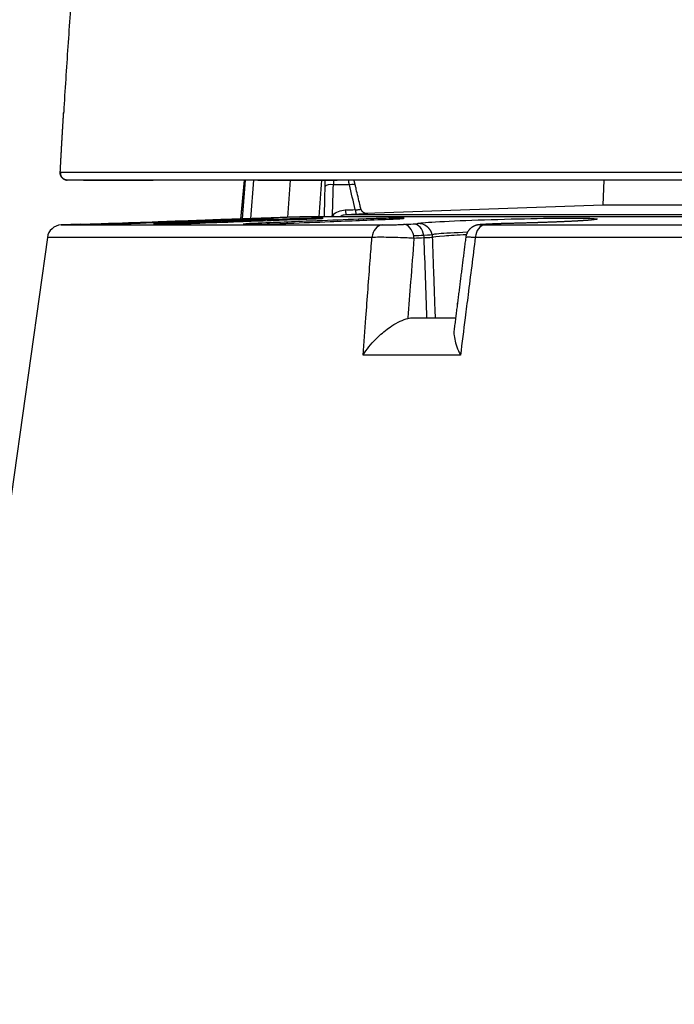
# Model space of a CAD drawing. Units: millimetres. Extents: x 7 to 829, y 16 to 558.
# Drawn here: x 56 to 79, y 214 to 248 of the extents above; entities that cross this region are included whole.
import ezdxf

# ---------------------------------------------------------------- set-up
doc = ezdxf.new("R2010")
doc.units = ezdxf.units.MM
doc.layers.add('1', color=7, linetype='CONTINUOUS')

msp = doc.modelspace()

# ---------------------------------------------------------------- linework, layer by layer
at = {"layer": '1', "color": 80, "linetype": 'Continuous'}
for p, q in [((63.951, 242.3035), (63.8237, 240.9604)), ((76.3615, 242.3036), (76.3312, 241.4358)), ((76.3312, 241.4358), (68.1315, 241.1494)), ((82.6148, 241.4358), (76.3312, 241.4358)), ((63.8104, 240.96), (63.8103, 240.96)), ((66.2355, 241.0311), (65.9438, 241.0311)), ((66.5068, 241.038), (66.5059, 241.038)), ((66.5616, 241.0397), (66.5607, 241.0397)), ((98.4789, 241.0399), (66.5693, 241.0399)), ((58.2826, 240.7778), (57.6281, 240.7549)), ((57.6281, 240.7549), (57.6281, 240.7549)), ((70.2655, 240.6929), (70.2619, 240.6957)), ((57.1504, 240.3248), (51.1393, 197.5537)), ((71.2969, 238.0536), (71.2969, 237.95)), ((71.2969, 238.0536), (71.3099, 238.0536)), ((69.7804, 237.5536), (71.2467, 237.5536))]:
    msp.add_line(p, q, dxfattribs=at)
at = {"layer": '1', "color": 51, "linetype": 'Continuous'}
for p, q in [((63.952, 242.3036), (63.8247, 240.9605)), ((63.8891, 240.9627), (63.9957, 242.3036)), ((64.2655, 242.3035), (64.1597, 240.9722)), ((67.5789, 242.1456), (67.0264, 242.1456)), ((62.8678, 240.9348), (62.8612, 240.9347)), ((63.7268, 240.9407), (63.7265, 240.9536)), ((65.2653, 240.927), (65.2642, 240.9536)), ((65.9438, 241.0311), (65.9352, 241.031)), ((66.2269, 241.031), (65.9352, 241.031)), ((66.2355, 241.0311), (66.2269, 241.031)), ((66.5693, 241.0399), (66.5607, 241.0397)), ((98.4919, 241.0397), (66.5607, 241.0397)), ((135.7403, 241.1072), (67.4786, 241.1072)), ((67.9004, 240.9114), (67.8978, 240.9536)), ((68.2001, 241.1363), (68.2134, 241.1363)), ((68.2047, 241.1362), (68.2134, 241.1363)), ((57.6281, 240.7549), (68.7134, 240.7549)), ((57.6281, 240.7549), (57.6281, 240.7549)), ((72.2444, 240.7549), (130.418, 240.7549)), ((72.9494, 240.8034), (72.949, 240.8032)), ((68.3569, 240.3248), (57.1504, 240.3248)), ((130.7359, 240.3248), (71.9265, 240.3248)), ((71.4133, 236.2624), (68.0499, 236.2624))]:
    msp.add_line(p, q, dxfattribs=at)
at = {"layer": '1', "color": 80, "linetype": 'Continuous'}
msp.add_arc((66.5693, 240.7899), 0.25, 90, 91.76244, dxfattribs=at)
at = {"layer": '1', "color": 51, "linetype": 'Continuous'}
for centre, major_axis, ratio, start_param, end_param in [((66.9896, 242.0601), (-0.2499, 0.0074), 0.349485, 4.5750815, 6.1159415), ((67.5422, 242.0601), (0.2436, 0.0563), 0.307685, 6.2831814, 7.6319125), ((67.4701, 241.357), (0.0089, -0.2498), 0.168872, 5.0556939, 6.2768424), ((67.8163, 241.3693), (0.0089, -0.2498), 0.168872, 5.0556939, 6.2768387), ((63.0075, 240.6848), (0.0021, 0.25), 0.996194, 6.2828607, 6.3262578), ((63.5507, 240.7102), (0.0088, -0.2498), 0.087102, 2.8794812, 3.1399626), ((67.0344, 241.185), (0.166, -0.187), 0.341291, 4.8712397, 5.255635), ((68.7264, 240.2552), (0, -0.5), 0.74635, 3.1764992, 4.5727626), ((69.4547, 240.2738), (0.0247, -0.4994), 0.707537, 1.7386603, 3.1082965), ((69.806, 240.2911), (0.0247, -0.4994), 0.707537, 1.738678, 3.1083165), ((69.9518, 240.3035), (0.3104, 0.392), 0.999334, 0.0007237, 0.6960991), ((72.256, 240.2552), (0, 0.5), 0.665554, 0.0349066, 1.43117), ((72.2411, 240.2738), (-0.0246, 0.4994), 0.705816, 6.2467871, 6.2829103), ((72.5933, 240.2911), (-0.0246, 0.4994), 0.705816, 6.2467689, 6.2831924), ((69.4547, 240.2738), (0.0247, -0.4994), 0.707537, 1.5707921, 1.7386603), ((69.806, 240.2911), (0.0247, -0.4994), 0.707537, 1.570793, 1.738678)]:
    msp.add_ellipse(centre, major_axis=major_axis, ratio=ratio, start_param=start_param, end_param=end_param, dxfattribs=at)
at = {"layer": '1', "color": 51, "linetype": 'Continuous', "extrusion": (0, 0, -1)}
for centre, major_axis, ratio, start_param, end_param in [((102.7556, 217.7877), (-6.568, 101.3601), 0.347667, 4.9669207, 4.9775367), ((97.9804, 301.6632), (-7.7562, 122.804), 0.313362, 4.2182795, 4.2263184)]:
    msp.add_ellipse(centre, major_axis=major_axis, ratio=ratio, start_param=start_param, end_param=end_param, dxfattribs=at)
at = {"layer": '1', "color": 80, "linetype": 'Continuous'}
msp.add_ellipse((57.6455, 240.2552), major_axis=(0, -0.5), ratio=1, start_param=3.1764957, end_param=4.5727621, dxfattribs=at)
for points, degree, knots in [([(58.069, 249.8036), (58.0542, 249.6162), (58.0086, 249.0298), (57.9382, 248.0669), (57.8576, 246.9149), (57.7835, 245.7852), (57.7345, 245.0123), (57.7114, 244.6159), (57.7102, 244.5963)], 3, [0, 0, 0, 0, 0.1080311, 0.3380192, 0.5548881, 0.7717823, 0.9887049, 1, 1, 1, 1]), ([(57.5987, 242.5669), (57.5982, 242.5572), (57.5982, 242.5386), (57.6014, 242.5118), (57.6069, 242.4874), (57.6147, 242.4634), (57.6248, 242.4407), (57.6368, 242.4199), (57.6486, 242.4029), (57.6605, 242.3884), (57.6728, 242.3754), (57.6863, 242.363), (57.7011, 242.3514), (57.7169, 242.3407), (57.7316, 242.3324), (57.744, 242.3264), (57.7529, 242.3225), (57.7594, 242.3199), (57.7637, 242.3184), (57.7664, 242.3174), (57.7683, 242.3168), (57.77, 242.3162), (57.7725, 242.3154), (57.7754, 242.3144), (57.7786, 242.3134), (57.7818, 242.3125), (57.7855, 242.3115), (57.7893, 242.3105), (57.7934, 242.3095), (57.7975, 242.3085), (57.8014, 242.3077), (57.8053, 242.307), (57.8092, 242.3063), (57.8131, 242.3057), (57.8169, 242.3052), (57.8207, 242.3048), (57.8245, 242.3044), (57.8283, 242.3041), (57.8308, 242.304), (57.8321, 242.3039)], 3, [0, 0, 0, 0, 0.0325828, 0.0629187, 0.0910087, 0.1168545, 0.1478197, 0.1747995, 0.1977918, 0.2177337, 0.2378763, 0.258495, 0.279589, 0.3011581, 0.3228689, 0.3366629, 0.3475347, 0.3554842, 0.3605114, 0.3629606, 0.365115, 0.3675459, 0.3703843, 0.3775755, 0.3870627, 0.3989947, 0.4134448, 0.4366954, 0.4645495, 0.4970387, 0.5341832, 0.5759963, 0.6224878, 0.6736647, 0.7295328, 0.7900967, 0.8553602, 0.925327, 1, 1, 1, 1]), ([(60.7898, 242.3036), (60.7677, 242.3036), (60.7457, 242.3036), (60.7237, 242.3036), (59.8102, 242.3036), (59.0713, 242.3036), (58.523, 242.3036), (58.0862, 242.3036), (57.9033, 242.3036), (57.8813, 242.3036), (57.8619, 242.3036), (57.8513, 242.3036), (57.8497, 242.3036), (57.8471, 242.3036), (57.8456, 242.3036), (57.845, 242.3036), (57.8448, 242.3036), (57.8447, 242.3036)], 5, [0, 0, 0, 0, 0, 0, 0.0191418, 0.0191418, 0.0191418, 0.8008069, 0.8008069, 0.8008069, 0.9418067, 0.9418067, 0.9418067, 0.9712916, 0.9712916, 0.9712916, 1, 1, 1, 1, 1, 1]), ([(58.3964, 242.3036), (58.4013, 242.3036), (58.4162, 242.3036), (58.4417, 242.3036), (58.4726, 242.3036), (58.5036, 242.3036), (58.534, 242.3036), (58.5636, 242.3036), (58.5925, 242.3036), (58.6212, 242.3036), (58.6497, 242.3037), (58.6779, 242.3037), (58.7057, 242.3037), (58.7332, 242.3037), (58.7602, 242.3037), (58.7868, 242.3037), (58.8128, 242.3037), (58.8384, 242.3037), (58.8637, 242.3037), (58.8892, 242.3037), (58.934, 242.3037), (58.9992, 242.3037), (59.0865, 242.3037), (59.1759, 242.3037), (59.2673, 242.3037), (59.3576, 242.3037), (59.4469, 242.3037), (59.5356, 242.3037), (59.6275, 242.3037), (59.7032, 242.3037), (59.761, 242.3037), (59.7998, 242.3037), (59.8392, 242.3037), (59.8791, 242.3037), (59.9195, 242.3037), (59.9604, 242.3037), (60.002, 242.3037), (60.0433, 242.3037), (60.0847, 242.3037), (60.1264, 242.3037), (60.1699, 242.3037), (60.2152, 242.3037), (60.2622, 242.3037), (60.3107, 242.3037), (60.3609, 242.3036), (60.4129, 242.3036), (60.4674, 242.3036), (60.5242, 242.3036), (60.5836, 242.3036), (60.6452, 242.3036), (60.709, 242.3036), (60.7625, 242.3036), (60.795, 242.3036), (60.8053, 242.3036)], 3, [0, 0, 0, 0, 0.0103174, 0.0313275, 0.0518059, 0.071753, 0.0911696, 0.108991, 0.1263416, 0.1432217, 0.1596316, 0.1755717, 0.1910424, 0.206044, 0.2205767, 0.2346409, 0.2482369, 0.261162, 0.2739633, 0.2867232, 0.2994418, 0.3404512, 0.3810268, 0.4211699, 0.4608818, 0.5001636, 0.5351144, 0.5704052, 0.6060361, 0.6420069, 0.6562312, 0.6705079, 0.6848371, 0.6992185, 0.7136523, 0.7281385, 0.7426769, 0.7574388, 0.7711535, 0.7853382, 0.7999928, 0.8151168, 0.8307101, 0.8464814, 0.8627049, 0.8793801, 0.896507, 0.9144485, 0.9328596, 0.95174, 0.9710893, 0.9909072, 1, 1, 1, 1]), ([(95.9757, 242.3036), (92.9678, 242.3036), (89.9903, 242.3036), (87.0723, 242.3036), (81.7056, 242.3036), (76.7615, 242.3036), (74.5378, 242.3036), (70.8892, 242.3036), (67.702, 242.3036), (66.4309, 242.3036), (64.867, 242.3036), (63.4854, 242.3036), (63.1526, 242.3036), (62.4369, 242.3036), (61.7806, 242.3036), (61.4372, 242.3036), (61.1125, 242.3036), (60.8066, 242.3036)], 5, [0, 0, 0, 0, 0, 0, 0.326348, 0.326348, 0.326348, 0.6193842, 0.6193842, 0.6193842, 0.8381263, 0.8381263, 0.8381263, 0.9107928, 0.9107928, 0.9107928, 1, 1, 1, 1, 1, 1]), ([(64.4196, 242.3036), (64.4453, 242.3036), (64.5047, 242.3036), (64.5976, 242.3036), (64.6975, 242.3036), (64.7952, 242.3036), (64.8908, 242.3036), (64.9842, 242.3036), (65.0759, 242.3036), (65.1666, 242.3036), (65.256, 242.3037), (65.3443, 242.3037), (65.4307, 242.3037), (65.5151, 242.3037), (65.5976, 242.3037), (65.6781, 242.3037), (65.7573, 242.3037), (65.8369, 242.3037), (65.9184, 242.3037), (66.0027, 242.3037), (66.0899, 242.3037), (66.1795, 242.3037), (66.2715, 242.3037), (66.3658, 242.3036), (66.463, 242.3036), (66.5639, 242.3036), (66.6686, 242.3036), (66.777, 242.3036), (66.8887, 242.3036), (67.0036, 242.3036), (67.0948, 242.3036), (67.1479, 242.3036), (67.1615, 242.3036)], 3, [0, 0, 0, 0, 0.0307798, 0.0708201, 0.1099721, 0.1482362, 0.1849533, 0.2208148, 0.2558212, 0.2899728, 0.3239408, 0.3570196, 0.3892097, 0.4205113, 0.4509251, 0.4804512, 0.50909, 0.537643, 0.5670764, 0.5973899, 0.628583, 0.6606555, 0.6930108, 0.7262135, 0.7602631, 0.7951594, 0.83164, 0.8690012, 0.9072425, 0.9463635, 0.9863637, 1, 1, 1, 1]), ([(67.7857, 242.1164), (67.7856, 242.1169), (67.7832, 242.1276), (67.7783, 242.1481), (67.7711, 242.1778), (67.7638, 242.2071), (67.7564, 242.2357), (67.749, 242.2638), (67.7428, 242.2863), (67.7391, 242.2995), (67.7379, 242.3037)], 3, [0, 0, 0, 0, 0.0079241, 0.161324, 0.3151091, 0.4689303, 0.6225623, 0.7750439, 0.9287081, 1, 1, 1, 1]), ([(67.969, 241.3289), (67.9589, 241.3719), (67.9071, 241.593), (67.8461, 241.8555), (67.7953, 242.0751), (67.7857, 242.1164)], 3, [0, 0, 0, 0, 0.1637809, 0.8426756, 1, 1, 1, 1]), ([(68.2054, 241.1362), (68.2054, 241.1362), (68.2054, 241.1362), (68.2051, 241.1362), (68.2038, 241.1362), (68.2019, 241.1362), (68.1994, 241.1363), (68.1963, 241.1365), (68.1924, 241.1368), (68.1876, 241.1372), (68.1817, 241.1378), (68.1746, 241.1388), (68.1658, 241.1402), (68.1552, 241.1425), (68.1429, 241.1456), (68.1295, 241.1499), (68.1156, 241.1552), (68.1016, 241.1616), (68.0878, 241.169), (68.0742, 241.1774), (68.061, 241.1867), (68.0484, 241.1969), (68.0364, 241.208), (68.0252, 241.2199), (68.0147, 241.2326), (68.005, 241.2459), (67.9962, 241.2599), (67.9884, 241.2744), (67.9815, 241.2895), (67.9755, 241.3055), (67.9713, 241.3187), (67.9695, 241.3268), (67.9691, 241.329)], 3, [0, 0, 0, 0, 0.0103396, 0.0420196, 0.0680967, 0.0899062, 0.108734, 0.1257748, 0.1421914, 0.1589969, 0.1770338, 0.1976691, 0.2223307, 0.2521794, 0.2871315, 0.3254935, 0.3657593, 0.4072589, 0.4496067, 0.4925366, 0.5358713, 0.5794943, 0.6233286, 0.6673217, 0.7114369, 0.7556477, 0.7999346, 0.8442827, 0.8886806, 0.9331189, 0.982153, 1, 1, 1, 1]), ([(59.3314, 240.8139), (59.8808, 240.8331), (60.4302, 240.8523), (61.3715, 240.8852), (61.7635, 240.8988), (62.5474, 240.9262), (62.9394, 240.9399), (63.3314, 240.9536)], 3, [0, 0, 0, 0, 0.4120493, 0.4120493, 0.7060247, 0.7060247, 1, 1, 1, 1]), ([(63.7265, 240.9536), (63.1855, 240.9344), (62.6444, 240.9152), (61.7173, 240.8824), (61.3313, 240.8687), (60.5593, 240.8413), (60.1733, 240.8276), (59.7873, 240.8139)], 3, [0, 0, 0, 0, 0.4120461, 0.4120461, 0.706023, 0.706023, 1, 1, 1, 1]), ([(60.1516, 240.8139), (60.6927, 240.8331), (61.2337, 240.8523), (62.1608, 240.8852), (62.5468, 240.8988), (63.3188, 240.9262), (63.7048, 240.9399), (64.0909, 240.9536)], 3, [0, 0, 0, 0, 0.4120502, 0.4120502, 0.7060251, 0.7060251, 1, 1, 1, 1]), ([(65.2642, 240.9536), (64.7477, 240.9344), (64.2313, 240.9152), (63.3465, 240.8823), (62.9783, 240.8687), (62.2419, 240.8413), (61.8737, 240.8276), (61.5054, 240.8139)], 3, [0, 0, 0, 0, 0.412223, 0.412223, 0.7061115, 0.7061115, 1, 1, 1, 1]), ([(62.2231, 240.8139), (62.7394, 240.8331), (63.2556, 240.8523), (64.1402, 240.8852), (64.5086, 240.8988), (65.2452, 240.9262), (65.6135, 240.9399), (65.9819, 240.9536)], 3, [0, 0, 0, 0, 0.4120513, 0.4120513, 0.7060257, 0.7060257, 1, 1, 1, 1]), ([(62.9179, 240.9374), (62.9248, 240.9377), (62.9322, 240.938), (62.9783, 240.9398), (63.0298, 240.9417), (63.151, 240.9461), (63.2224, 240.9487), (63.3751, 240.9541), (63.4585, 240.9571), (63.5419, 240.96)], 3, [0, 0, 0, 0, 0.0656151, 0.0656151, 0.3770977, 0.3770977, 0.6885573, 0.6885573, 1, 1, 1, 1]), ([(63.184, 240.9394), (63.1776, 240.9392), (63.1649, 240.9388), (63.1466, 240.9383), (63.129, 240.9378), (63.1124, 240.9373), (63.0968, 240.9369), (63.0824, 240.9365), (63.0692, 240.9361), (63.0571, 240.9358), (63.0463, 240.9355), (63.0369, 240.9353), (63.0287, 240.9351), (63.0217, 240.935), (63.0164, 240.9349), (63.0126, 240.9348), (63.0102, 240.9348), (63.0092, 240.9348), (63.009, 240.9348), (63.009, 240.9348)], 3, [0, 0, 0, 0, 0.0633835, 0.1294126, 0.1955964, 0.2618342, 0.3279817, 0.3939196, 0.4595209, 0.5246452, 0.5891297, 0.6527728, 0.7153576, 0.778183, 0.8397077, 0.8921524, 0.9394937, 0.9801838, 1, 1, 1, 1]), ([(63.8104, 240.96), (63.7557, 240.9581), (63.7001, 240.9562), (63.5626, 240.9515), (63.4803, 240.9487), (63.3308, 240.9439), (63.2615, 240.9417), (63.1965, 240.9397), (63.1895, 240.9395), (63.1827, 240.9393)], 3, [0, 0, 0, 0, 0.2341569, 0.2341569, 0.5946887, 0.5946887, 0.9557278, 0.9557278, 1, 1, 1, 1]), ([(63.3314, 240.9536), (63.4325, 240.9571), (63.5346, 240.9607), (63.6981, 240.9664), (63.7631, 240.9687), (63.8248, 240.9709)], 3, [0, 0, 0, 0, 0.5917641, 0.5917641, 1, 1, 1, 1]), ([(64.0909, 240.9536), (64.1907, 240.9571), (64.289, 240.9607), (64.4849, 240.9681), (64.5823, 240.9719), (64.7454, 240.9787), (64.8134, 240.9817), (64.9112, 240.9864), (64.9424, 240.9883), (64.9652, 240.9905), (64.955, 240.9909), (64.8967, 240.9903), (64.8491, 240.9893), (64.7215, 240.986), (64.6379, 240.9836), (64.45, 240.9779), (64.344, 240.9745), (64.1215, 240.9672), (64.0017, 240.9632), (63.8312, 240.9573), (63.7785, 240.9554), (63.7265, 240.9536)], 3, [0, 0, 0, 0, 0.0924368, 0.0924368, 0.2001129, 0.2001129, 0.3073799, 0.3073799, 0.4146467, 0.4146467, 0.5235706, 0.5235706, 0.6285641, 0.6285641, 0.737905, 0.737905, 0.8443794, 0.8443794, 0.9521482, 0.9521482, 1, 1, 1, 1]), ([(67.8978, 240.9536), (67.422, 240.9344), (66.9462, 240.9152), (66.131, 240.8824), (65.7915, 240.8687), (65.1126, 240.8413), (64.7732, 240.8276), (64.4337, 240.8139)], 3, [0, 0, 0, 0, 0.412047, 0.412047, 0.7060235, 0.7060235, 1, 1, 1, 1]), ([(65.5819, 241.0214), (65.5528, 241.0205), (65.5225, 241.0195), (65.4144, 241.016), (65.3307, 241.0131), (65.2078, 241.0089), (65.1682, 241.0076), (65.129, 241.0062)], 3, [0, 0, 0, 0, 0.2162523, 0.2162523, 0.7516132, 0.7516132, 1, 1, 1, 1]), ([(65.9819, 240.9536), (66.0729, 240.957), (66.1602, 240.9604), (66.3337, 240.9676), (66.4182, 240.9715), (66.5522, 240.9783), (66.6034, 240.9813), (66.6659, 240.9862), (66.6778, 240.9881), (66.6617, 240.9904), (66.6335, 240.9909), (66.5405, 240.9904), (66.4758, 240.9894), (66.3176, 240.9862), (66.2207, 240.9839), (66.0122, 240.9783), (65.8984, 240.9749), (65.667, 240.9677), (65.5461, 240.9637), (65.374, 240.9576), (65.3182, 240.9556), (65.2642, 240.9536)], 3, [0, 0, 0, 0, 0.0882712, 0.0882712, 0.1957185, 0.1957185, 0.303372, 0.303372, 0.4109049, 0.4109049, 0.5182867, 0.5182867, 0.62422, 0.62422, 0.7336899, 0.7336899, 0.8403212, 0.8403212, 0.9479728, 0.9479728, 1, 1, 1, 1]), ([(65.4829, 240.8139), (65.9587, 240.8331), (66.4344, 240.8523), (67.2497, 240.8852), (67.5891, 240.8988), (68.268, 240.9262), (68.6075, 240.9399), (68.947, 240.9536)], 3, [0, 0, 0, 0, 0.4120511, 0.4120511, 0.7060255, 0.7060255, 1, 1, 1, 1]), ([(65.9437, 241.0311), (65.9416, 241.0311), (65.9368, 241.0311), (65.929, 241.031), (65.9198, 241.0309), (65.9096, 241.0307), (65.8982, 241.0305), (65.886, 241.0302), (65.8727, 241.0299), (65.8584, 241.0295), (65.8431, 241.0291), (65.8269, 241.0287), (65.8097, 241.0282), (65.7916, 241.0277), (65.7726, 241.0272), (65.7526, 241.0266), (65.7316, 241.026), (65.7097, 241.0253), (65.6871, 241.0247), (65.6637, 241.0239), (65.6397, 241.0232), (65.6149, 241.0224), (65.5959, 241.0218), (65.5851, 241.0215), (65.583, 241.0214)], 3, [0, 0, 0, 0, 0.0441163, 0.0956403, 0.144203, 0.1956454, 0.2446634, 0.2923539, 0.3399072, 0.3872584, 0.4343987, 0.4812519, 0.5277099, 0.5737061, 0.6197106, 0.665988, 0.7123888, 0.7588086, 0.8051094, 0.8511857, 0.8969367, 0.9429845, 0.9890207, 1, 1, 1, 1]), ([(66.5068, 241.0381), (66.5015, 241.0379), (66.4889, 241.0375), (66.4694, 241.0369), (66.4484, 241.0363), (66.4282, 241.0357), (66.4085, 241.0351), (66.3897, 241.0346), (66.3716, 241.0341), (66.3544, 241.0336), (66.3382, 241.0332), (66.323, 241.0328), (66.3088, 241.0325), (66.2957, 241.0322), (66.2836, 241.0319), (66.2726, 241.0317), (66.2629, 241.0315), (66.2544, 241.0313), (66.2473, 241.0312), (66.2417, 241.0312), (66.238, 241.0311), (66.2359, 241.0311), (66.2355, 241.0311), (66.2355, 241.0311)], 3, [0, 0, 0, 0, 0.0373138, 0.0903951, 0.1430908, 0.1957011, 0.2485327, 0.301491, 0.3544642, 0.4073152, 0.4599294, 0.5121939, 0.5641941, 0.6163061, 0.668478, 0.7204935, 0.7721353, 0.82312, 0.8730604, 0.9214003, 0.9626454, 0.9999036, 1, 1, 1, 1]), ([(68.947, 240.9536), (69.0501, 240.9577), (69.1449, 240.962), (69.2986, 240.9698), (69.3599, 240.9736), (69.4433, 240.98), (69.4673, 240.9829), (69.4749, 240.9873), (69.4582, 240.9889), (69.3868, 240.9907), (69.3314, 240.991), (69.1904, 240.9899), (69.104, 240.9887), (68.909, 240.985), (68.7966, 240.9824), (68.5677, 240.9764), (68.4485, 240.9729), (68.2155, 240.9654), (68.0983, 240.9613), (67.9594, 240.956), (67.9282, 240.9548), (67.8978, 240.9536)], 3, [0, 0, 0, 0, 0.108999, 0.108999, 0.2168877, 0.2168877, 0.3232867, 0.3232867, 0.4316417, 0.4316417, 0.5391055, 0.5391055, 0.6448699, 0.6448699, 0.7545105, 0.7545105, 0.8609196, 0.8609196, 0.9683609, 0.9683609, 1, 1, 1, 1]), ([(76.0178, 240.9361), (76.0178, 240.9361), (76.0177, 240.9361), (76.0168, 240.936), (76.0147, 240.9356), (76.0113, 240.9351), (76.0066, 240.9344), (76.0006, 240.9335), (75.9932, 240.9326), (75.9843, 240.9314), (75.9741, 240.9302), (75.9624, 240.9289), (75.9493, 240.9275), (75.9347, 240.926), (75.9188, 240.9244), (75.9014, 240.9228), (75.8826, 240.9211), (75.8625, 240.9193), (75.841, 240.9175), (75.8182, 240.9157), (75.7941, 240.9138), (75.7688, 240.9119), (75.7423, 240.9099), (75.7145, 240.908), (75.6856, 240.906), (75.6554, 240.904), (75.6242, 240.9019), (75.5919, 240.8999), (75.5586, 240.8978), (75.5241, 240.8958), (75.4886, 240.8937), (75.4521, 240.8916), (75.4146, 240.8896), (75.3761, 240.8875), (75.3365, 240.8854), (75.2959, 240.8833), (75.2543, 240.8811), (75.2118, 240.879), (75.1684, 240.8769), (75.1242, 240.8748), (75.079, 240.8727), (75.0331, 240.8706), (74.9863, 240.8685), (74.9388, 240.8664), (74.8905, 240.8644), (74.8415, 240.8623), (74.7918, 240.8602), (74.7414, 240.8582), (74.6902, 240.8561), (74.6384, 240.8541), (74.586, 240.8521), (74.5329, 240.8501), (74.4792, 240.8481), (74.4248, 240.8461), (74.3698, 240.8441), (74.3143, 240.8422), (74.2583, 240.8402), (74.2019, 240.8383), (74.1449, 240.8364), (74.0872, 240.8345), (74.0291, 240.8327), (73.9706, 240.8308), (73.9119, 240.829), (73.8531, 240.8272), (73.7941, 240.8254), (73.7348, 240.8237), (73.675, 240.8219), (73.6149, 240.8202), (73.5545, 240.8186), (73.494, 240.8169), (73.4333, 240.8153), (73.3724, 240.8137), (73.3113, 240.8121), (73.2499, 240.8105), (73.1885, 240.809), (73.127, 240.8075), (73.0655, 240.8061), (73.0062, 240.8047), (72.9676, 240.8038), (72.9494, 240.8034)], 3, [0, 0, 0, 0, 0.0035678, 0.0114568, 0.020205, 0.0289378, 0.0382629, 0.0481292, 0.058499, 0.0693197, 0.0805326, 0.0918325, 0.1036222, 0.1156568, 0.1279126, 0.1403669, 0.1530051, 0.1658264, 0.1787708, 0.1918221, 0.2049664, 0.2181921, 0.2314896, 0.2448512, 0.2582704, 0.2717421, 0.2852321, 0.2987279, 0.3122891, 0.3258542, 0.3394276, 0.3530155, 0.3666241, 0.3802602, 0.3939306, 0.4076422, 0.4214065, 0.4351566, 0.4489104, 0.4626738, 0.4764549, 0.4902309, 0.503973, 0.5177689, 0.5315668, 0.5453089, 0.5590247, 0.5728277, 0.5866129, 0.6003884, 0.6141626, 0.6279421, 0.6417338, 0.6555458, 0.6693862, 0.6832683, 0.6970186, 0.7108113, 0.7246624, 0.7385514, 0.752457, 0.7663549, 0.7802199, 0.7940311, 0.8077695, 0.8214791, 0.8353389, 0.8491766, 0.8630004, 0.8768187, 0.8906399, 0.9044694, 0.9183157, 0.9321871, 0.9460943, 0.9599546, 0.9738246, 0.9877086, 1, 1, 1, 1]), ([(58.2824, 240.7778), (58.2823, 240.7778), (58.2833, 240.7778), (58.2945, 240.7782), (58.3234, 240.7792), (58.4169, 240.7824), (58.4837, 240.7846), (58.6442, 240.7901), (58.7391, 240.7934), (58.9468, 240.8006), (59.0632, 240.8046), (59.2307, 240.8104), (59.2811, 240.8122), (59.3314, 240.8139)], 3, [0, 0, 0, 0, 0.0490555, 0.0490555, 0.2618049, 0.2618049, 0.4785543, 0.4785543, 0.6910598, 0.6910598, 0.9090591, 0.9090591, 1, 1, 1, 1]), ([(59.7873, 240.8139), (59.6849, 240.8103), (59.584, 240.8067), (59.3868, 240.7993), (59.2902, 240.7956), (59.1289, 240.7891), (59.0615, 240.7862), (58.9647, 240.7817), (58.9341, 240.78), (58.9141, 240.7779), (58.9243, 240.7776), (58.9833, 240.7782), (59.0318, 240.7792), (59.1617, 240.7824), (59.2457, 240.7847), (59.4341, 240.7902), (59.5398, 240.7935), (59.7634, 240.8006), (59.8849, 240.8047), (60.0534, 240.8105), (60.1029, 240.8122), (60.1516, 240.8139)], 3, [0, 0, 0, 0, 0.094873, 0.094873, 0.2026047, 0.2026047, 0.3095954, 0.3095954, 0.4177468, 0.4177468, 0.5251409, 0.5251409, 0.6314131, 0.6314131, 0.7403188, 0.7403188, 0.8461414, 0.8461414, 0.9552404, 0.9552404, 1, 1, 1, 1]), ([(61.5055, 240.8139), (61.408, 240.8103), (61.3145, 240.8067), (61.1377, 240.7993), (61.0551, 240.7956), (60.926, 240.7891), (60.877, 240.7863), (60.8187, 240.7817), (60.8088, 240.78), (60.8299, 240.7779), (60.8607, 240.7776), (60.958, 240.7782), (61.0248, 240.7792), (61.1867, 240.7824), (61.2847, 240.7847), (61.4943, 240.7902), (61.608, 240.7935), (61.8408, 240.8006), (61.9636, 240.8047), (62.1287, 240.8105), (62.1766, 240.8122), (62.2231, 240.8139)], 3, [0, 0, 0, 0, 0.0947143, 0.0947143, 0.2025809, 0.2025809, 0.3093271, 0.3093271, 0.4176732, 0.4176732, 0.525101, 0.525101, 0.6314334, 0.6314334, 0.7401011, 0.7401011, 0.8460229, 0.8460229, 0.9552144, 0.9552144, 1, 1, 1, 1]), ([(64.4337, 240.8139), (64.3441, 240.8103), (64.2612, 240.8067), (64.111, 240.7994), (64.0452, 240.7957), (63.9509, 240.7892), (63.9212, 240.7863), (63.9034, 240.7817), (63.9147, 240.78), (63.9756, 240.7779), (64.026, 240.7776), (64.1585, 240.7782), (64.2416, 240.7792), (64.4304, 240.7824), (64.5394, 240.7846), (64.7639, 240.7902), (64.8821, 240.7934), (65.1172, 240.8006), (65.2372, 240.8046), (65.3943, 240.8104), (65.4395, 240.8122), (65.4829, 240.8139)], 3, [0, 0, 0, 0, 0.0944563, 0.0944563, 0.2016907, 0.2016907, 0.3094525, 0.3094525, 0.4170798, 0.4170798, 0.5245812, 0.5245812, 0.6310923, 0.6310923, 0.7395299, 0.7395299, 0.8456597, 0.8456597, 0.9547391, 0.9547391, 1, 1, 1, 1]), ([(70.4389, 240.4161), (70.438, 240.4201), (70.4353, 240.4321), (70.4296, 240.4515), (70.422, 240.4744), (70.4132, 240.4968), (70.4034, 240.5185), (70.3927, 240.5397), (70.3811, 240.5603), (70.3685, 240.5802), (70.3551, 240.5993), (70.341, 240.6177), (70.326, 240.6353), (70.3104, 240.6521), (70.2942, 240.6681), (70.2792, 240.6816), (70.2694, 240.6896), (70.2654, 240.6928)], 3, [0, 0, 0, 0, 0.0374702, 0.1102576, 0.1826921, 0.2547713, 0.3264908, 0.3978445, 0.4688243, 0.5394201, 0.609619, 0.6794058, 0.7487618, 0.8176647, 0.8860871, 0.9539955, 1, 1, 1, 1]), ([(72.2166, 240.7731), (72.2121, 240.7729), (72.2012, 240.7724), (72.1844, 240.7715), (72.1662, 240.7705), (72.1486, 240.7694), (72.1313, 240.7684), (72.1145, 240.7672), (72.0974, 240.7659), (72.0802, 240.7645), (72.0645, 240.7629), (72.0507, 240.7614), (72.0398, 240.7601), (72.0298, 240.7587), (72.0202, 240.7572), (72.0106, 240.7556), (72.0006, 240.7537), (71.9901, 240.7516), (71.979, 240.7491), (71.9669, 240.746), (71.9538, 240.7424), (71.9394, 240.738), (71.9236, 240.7327), (71.9066, 240.7262), (71.8885, 240.7186), (71.8698, 240.7098), (71.8507, 240.6998), (71.8315, 240.6888), (71.8125, 240.6766), (71.7939, 240.6635), (71.7758, 240.6494), (71.7582, 240.6345), (71.7413, 240.6186), (71.7251, 240.602), (71.7096, 240.5846), (71.695, 240.5665), (71.6812, 240.5477), (71.6682, 240.5282), (71.6562, 240.5082), (71.6451, 240.4876), (71.6347, 240.4657), (71.625, 240.4425), (71.6162, 240.4182), (71.6087, 240.3936), (71.6026, 240.3688), (71.598, 240.3453), (71.5959, 240.3302), (71.5951, 240.3234)], 3, [0, 0, 0, 0, 0.0181616, 0.0450729, 0.0724106, 0.1002774, 0.1288873, 0.1588573, 0.1895601, 0.2240043, 0.2596578, 0.2826823, 0.3015457, 0.3177588, 0.3323551, 0.3459512, 0.3590529, 0.3720633, 0.385239, 0.3989632, 0.4135772, 0.429379, 0.4465798, 0.4652385, 0.4852218, 0.5062523, 0.5280256, 0.5502958, 0.5728935, 0.5957087, 0.6186714, 0.6417369, 0.6648761, 0.6880696, 0.7113044, 0.7345713, 0.7578637, 0.781177, 0.8045074, 0.8278523, 0.8512094, 0.8771339, 0.9029602, 0.9286229, 0.9541301, 0.9794901, 1, 1, 1, 1]), ([(72.9494, 240.8034), (72.9476, 240.8033), (72.9374, 240.8031), (72.9186, 240.8027), (72.8932, 240.802), (72.8679, 240.8014), (72.8428, 240.8007), (72.8179, 240.8), (72.7932, 240.7992), (72.7688, 240.7984), (72.7447, 240.7976), (72.7211, 240.7968), (72.698, 240.796), (72.6753, 240.7951), (72.6531, 240.7943), (72.6315, 240.7934), (72.6105, 240.7925), (72.5902, 240.7915), (72.5763, 240.7909), (72.5694, 240.7905), (72.5687, 240.7905)], 3, [0, 0, 0, 0, 0.0126732, 0.0737276, 0.1344669, 0.1951214, 0.2558629, 0.3166882, 0.3775929, 0.4385733, 0.4996276, 0.5606636, 0.6218148, 0.683155, 0.7447118, 0.806521, 0.8686302, 0.9311041, 0.9939101, 1, 1, 1, 1]), ([(70.4515, 240.3208), (70.4514, 240.3244), (70.4511, 240.3361), (70.4493, 240.3561), (70.4462, 240.3804), (70.4426, 240.4004), (70.4399, 240.4122), (70.4389, 240.4161)], 3, [0, 0, 0, 0, 0.1104633, 0.3670964, 0.6224851, 0.8766446, 1, 1, 1, 1]), ([(68.0499, 236.2624), (68.0508, 236.2638), (68.0517, 236.2652), (68.0834, 236.3151), (68.1161, 236.3632), (68.2824, 236.5945), (68.4417, 236.7742), (68.7501, 237.0582), (68.8956, 237.1732), (69.1383, 237.3318), (69.2358, 237.3873), (69.424, 237.4765), (69.517, 237.5109), (69.5976, 237.531)], 3, [0, 0, 0, 0, 0.0025479, 0.0025479, 0.0885929, 0.0885929, 0.4242285, 0.4242285, 0.6767221, 0.6767221, 0.8375018, 0.8375018, 1, 1, 1, 1]), ([(71.1946, 237.1352), (71.1867, 237.0725), (71.1872, 237.0055), (71.2114, 236.7742), (71.2656, 236.5945), (71.3651, 236.3632), (71.3874, 236.3151), (71.4119, 236.2652), (71.4126, 236.2638), (71.4133, 236.2624)], 3, [0, 0, 0, 0, 0.2526257, 0.2526257, 0.8439236, 0.8439236, 0.9955112, 0.9955112, 1, 1, 1, 1])]:
    msp.add_open_spline(points, degree=degree, knots=knots, dxfattribs=at)
for points, degree in [([(57.5951, 242.5669), (57.65, 243.5972), (57.7119, 244.6268)], 2), ([(57.7944, 242.3087), (57.7248, 242.3231), (57.6603, 242.3622), (57.6127, 242.4236), (57.5913, 242.4959), (57.5951, 242.5669)], 5), ([(57.8447, 242.3036), (57.8386, 242.3036), (57.8325, 242.3038), (57.8264, 242.3042), (57.8203, 242.3047), (57.8142, 242.3055)], 5), ([(63.0095, 240.9346), (62.9387, 240.9355), (62.8678, 240.9348)], 2), ([(66.5616, 241.0397), (66.5068, 241.038)], 1), ([(72.5687, 240.7905), (72.3926, 240.7818), (72.2165, 240.7731)], 2), ([(70.5497, 237.5536), (70.4517, 240.3208)], 1), ([(71.595, 240.3234), (71.3946, 238.7294), (71.1946, 237.1353)], 2), ([(69.5976, 237.531), (69.6577, 237.546), (69.7191, 237.5536), (69.7804, 237.5536)], 3)]:
    msp.add_open_spline(points, degree=degree, dxfattribs=at)
at = {"layer": '1', "color": 51, "linetype": 'Continuous'}
for points, degree, knots in [([(101.3312, 242.5669), (97.3111, 242.5669), (93.2895, 242.5669), (89.3279, 242.5669), (83.0603, 242.5669), (77.3167, 242.5669), (75.1789, 242.5669), (70.6592, 242.5669), (66.7855, 242.5669), (64.87, 242.5669), (62.2266, 242.5669), (60.2626, 242.5669), (59.6338, 242.567), (58.5751, 242.5671), (57.9256, 242.5671), (57.7062, 242.567), (57.5951, 242.5669), (57.5951, 242.5669)], 5, [0, 0, 0, 0, 0, 0, 0.2993507, 0.2993507, 0.2993507, 0.4899335, 0.4899335, 0.4899335, 0.7251433, 0.7251433, 0.7251433, 0.8625716, 0.8625716, 0.8625716, 1, 1, 1, 1, 1, 1]), ([(66.7436, 242.0819), (66.7459, 242.1609), (66.7457, 242.2361), (66.7431, 242.3019), (66.743, 242.3028), (66.743, 242.3037)], 3, [0, 0, 0, 0, 0.9867035, 0.9867035, 1, 1, 1, 1]), ([(66.9976, 241.0995), (67.0572, 241.1524), (67.128, 241.1957), (67.2759, 241.2527), (67.3545, 241.2688), (67.4333, 241.2715)], 3, [0, 0, 0, 0, 0.5146804, 0.5146804, 1, 1, 1, 1]), ([(67.7795, 241.2838), (67.7931, 241.2827), (67.8067, 241.2819), (67.8434, 241.2807), (67.866, 241.2813), (67.8867, 241.2832), (67.8882, 241.2834), (67.9079, 241.2855), (67.9234, 241.2887), (67.9379, 241.2935), (67.9402, 241.2943), (67.9567, 241.301), (67.9651, 241.3083), (67.9698, 241.3202), (67.97, 241.3245), (67.9689, 241.3289)], 3, [0, 0, 0, 0, 0.1148146, 0.1148146, 0.3247659, 0.3247659, 0.3402851, 0.3402851, 0.5433737, 0.5433737, 0.5845695, 0.5845695, 0.8579992, 0.8579992, 1, 1, 1, 1]), ([(62.8612, 240.9347), (62.8563, 240.9346), (62.8577, 240.9348), (62.874, 240.9356), (62.892, 240.9364), (62.9179, 240.9374)], 3, [0, 0, 0, 0, 0.4540873, 0.4540873, 1, 1, 1, 1]), ([(62.9988, 240.9347), (62.9759, 240.9348), (62.9529, 240.9349), (62.9071, 240.9349), (62.8841, 240.9348), (62.8612, 240.9347)], 3, [0, 0, 0, 0, 0.5000001, 0.5000001, 1, 1, 1, 1]), ([(63.1827, 240.9393), (63.1339, 240.9379), (63.093, 240.9367), (63.028, 240.935), (63.0061, 240.9346), (62.9988, 240.9347)], 3, [0, 0, 0, 0, 0.4673874, 0.4673874, 1, 1, 1, 1]), ([(65.129, 241.0062), (64.9631, 241.0004), (64.7972, 240.9946), (64.3576, 240.9792), (64.084, 240.9696), (63.8104, 240.96)], 3, [0, 0, 0, 0, 0.3775015, 0.3775015, 1, 1, 1, 1]), ([(65.9352, 241.031), (65.9226, 241.031), (65.8955, 241.0305), (65.8169, 241.0285), (65.7641, 241.027), (65.6656, 241.024), (65.6251, 241.0228), (65.5819, 241.0214)], 3, [0, 0, 0, 0, 0.3852077, 0.3852077, 0.7704204, 0.7704204, 1, 1, 1, 1]), ([(66.5059, 241.038), (66.4664, 241.0368), (66.429, 241.0357), (66.3527, 241.0335), (66.3155, 241.0326), (66.2585, 241.0313), (66.2379, 241.031), (66.2269, 241.031)], 3, [0, 0, 0, 0, 0.2793524, 0.2793524, 0.6396721, 0.6396721, 1, 1, 1, 1]), ([(67.4786, 241.1072), (67.426, 241.1053), (67.3737, 241.0946), (67.3012, 241.0663), (67.2771, 241.0542), (67.2544, 241.0401)], 3, [0, 0, 0, 0, 0.6510059, 0.6510059, 1, 1, 1, 1]), ([(68.2134, 241.1363), (68.2233, 241.1363), (68.2235, 241.136), (68.2036, 241.1346), (68.183, 241.1335), (68.1246, 241.1309), (68.0868, 241.1293), (68.0017, 241.126), (67.9539, 241.1241), (67.878, 241.1214), (67.8516, 241.1204), (67.8249, 241.1195)], 3, [0, 0, 0, 0, 0.2329471, 0.2329471, 0.4667466, 0.4667466, 0.6879443, 0.6879443, 0.8956122, 0.8956122, 1, 1, 1, 1]), ([(69.9388, 240.8032), (69.9209, 240.8173), (70.092, 240.8358), (70.7532, 240.877), (71.2461, 240.8996), (72.3718, 240.9404), (73.0162, 240.959), (74.2233, 240.9848), (74.7902, 240.992), (75.6669, 240.992), (75.9648, 240.9848), (76.1978, 240.959), (76.127, 240.9405), (75.6421, 240.8996), (75.2219, 240.877), (74.1873, 240.8359), (73.5707, 240.8173), (72.949, 240.8032)], 3, [0, 0, 0, 0, 0.125, 0.125, 0.25, 0.25, 0.375, 0.375, 0.5, 0.5, 0.625, 0.625, 0.75, 0.75, 0.875, 0.875, 1, 1, 1, 1]), ([(68.7134, 240.7549), (68.7501, 240.7549), (68.7944, 240.7552), (68.8909, 240.7565), (68.9444, 240.7575), (69.0532, 240.7598), (69.11, 240.7613), (69.2196, 240.7646), (69.2739, 240.7664), (69.3664, 240.77), (69.4069, 240.7717), (69.4418, 240.7734)], 3, [0, 0, 0, 0, 0.2037083, 0.2037083, 0.4073812, 0.4073812, 0.6114541, 0.6114541, 0.817897, 0.817897, 1, 1, 1, 1]), ([(69.7931, 240.7908), (69.8327, 240.7928), (69.8659, 240.7947), (69.9142, 240.7983), (69.93, 240.8), (69.9386, 240.8021), (69.9395, 240.8027), (69.9388, 240.8032)], 3, [0, 0, 0, 0, 0.4155671, 0.4155671, 0.8311574, 0.8311574, 1, 1, 1, 1]), ([(72.2293, 240.7734), (72.1888, 240.7715), (72.1547, 240.7694), (72.1049, 240.7656), (72.0885, 240.7637), (72.0762, 240.7605), (72.0798, 240.7591), (72.1059, 240.7569), (72.1284, 240.756), (72.1826, 240.7551), (72.2117, 240.7549), (72.2444, 240.7549)], 3, [0, 0, 0, 0, 0.2115465, 0.2115465, 0.42325, 0.42325, 0.6327872, 0.6327872, 0.8389947, 0.8389947, 1, 1, 1, 1]), ([(72.949, 240.8032), (72.893, 240.8019), (72.836, 240.8004), (72.7293, 240.797), (72.6781, 240.7951), (72.6151, 240.7924), (72.5978, 240.7916), (72.5816, 240.7908)], 3, [0, 0, 0, 0, 0.4159661, 0.4159661, 0.8318974, 0.8318974, 1, 1, 1, 1]), ([(68.0499, 236.2624), (68.0824, 236.6928), (68.1149, 237.1232), (68.1973, 238.2132), (68.2471, 238.8727), (68.3169, 239.7965), (68.3369, 240.0606), (68.3569, 240.3248)], 3, [0, 0, 0, 0, 0.3178448, 0.3178448, 0.8049112, 0.8049112, 1, 1, 1, 1]), ([(69.808, 240.2912), (69.7388, 240.2964), (69.6585, 240.3013), (69.4746, 240.3107), (69.3666, 240.3152), (69.1484, 240.3223), (69.0354, 240.325), (68.8185, 240.3284), (68.7118, 240.3292), (68.519, 240.3285), (68.4305, 240.3271), (68.3569, 240.3248)], 3, [0, 0, 0, 0, 0.1810146, 0.1810146, 0.3868366, 0.3868366, 0.5910547, 0.5910547, 0.7954426, 0.7954426, 1, 1, 1, 1]), ([(69.808, 240.2912), (69.7699, 239.7919), (69.7319, 239.2927), (69.6623, 238.3802), (69.6308, 237.9669), (69.5988, 237.5461), (69.5982, 237.5386), (69.5976, 237.531)], 3, [0, 0, 0, 0, 0.5426418, 0.5426418, 0.9918267, 0.9918267, 1, 1, 1, 1]), ([(70.4517, 240.3208), (70.4517, 240.3207), (70.4496, 240.3204), (70.4333, 240.3192), (70.4017, 240.3177), (70.3049, 240.3138), (70.2384, 240.3114), (70.1594, 240.3086)], 3, [0, 0, 0, 0, 0.1396167, 0.1396167, 0.5697623, 0.5697623, 1, 1, 1, 1]), ([(71.6503, 240.501), (71.2155, 240.4832), (70.5892, 240.4505), (70.4849, 240.4277), (70.4452, 240.418)], 3, [0, 0, 0, 0, 0.5717596, 1, 1, 1, 1]), ([(71.6173, 240.4191), (71.3145, 240.4041), (71.0521, 240.3886), (70.6048, 240.3554), (70.4631, 240.3384), (70.451, 240.3249)], 3, [0, 0, 0, 0, 0.4360167, 0.4360167, 1, 1, 1, 1]), ([(71.9265, 240.3248), (71.8431, 239.6653), (71.7598, 239.0057), (71.6431, 238.082), (71.6097, 237.8178), (71.522, 237.1232), (71.4677, 236.6928), (71.4133, 236.2624)], 3, [0, 0, 0, 0, 0.4870664, 0.4870664, 0.6821552, 0.6821552, 1, 1, 1, 1]), ([(71.9265, 240.3248), (71.8613, 240.3267), (71.8033, 240.3279), (71.695, 240.3293), (71.6496, 240.329), (71.6048, 240.3267), (71.5954, 240.3252), (71.5951, 240.3233)], 3, [0, 0, 0, 0, 0.3148514, 0.3148514, 0.7179427, 0.7179427, 1, 1, 1, 1])]:
    msp.add_open_spline(points, degree=degree, knots=knots, dxfattribs=at)
for points, degree in [([(65.4489, 241.017), (65.4814, 241.4459), (65.5139, 241.8747), (65.5465, 242.3035)], 3), ([(66.6213, 242.3035), (66.5891, 241.8819), (66.557, 241.4602), (66.5249, 241.0386)], 3), ([(67.0251, 242.3037), (67.0264, 242.2531), (67.0268, 242.2001), (67.0264, 242.1456)], 3), ([(67.5789, 242.1456), (67.5687, 242.2001), (67.5579, 242.2532), (67.5468, 242.3037)], 3), ([(66.7155, 241.0398), (66.7242, 241.3872), (66.7336, 241.7346), (66.7436, 242.0819)], 3), ([(67.4333, 241.2715), (67.5487, 241.2756), (67.6641, 241.2797), (67.7795, 241.2838)], 3), ([(63.5419, 240.96), (63.6362, 240.9633), (63.7304, 240.9666), (63.8246, 240.9699)], 3), ([(66.5607, 241.0397), (66.5425, 241.0391), (66.5242, 241.0386), (66.5059, 241.038)], 3), ([(66.9677, 241.04), (66.977, 241.0603), (66.987, 241.0802), (66.9976, 241.0995)], 3), ([(67.8249, 241.1195), (67.7095, 241.1154), (67.5941, 241.1113), (67.4786, 241.1072)], 3), ([(59.7875, 240.8015), (59.7873, 240.8139)], 1), ([(61.5064, 240.7906), (61.5055, 240.8139)], 1), ([(64.4356, 240.7826), (64.4337, 240.8139)], 1), ([(69.4418, 240.7734), (69.5589, 240.7792), (69.676, 240.785), (69.7931, 240.7908)], 3), ([(72.5816, 240.7908), (72.4641, 240.785), (72.3467, 240.7792), (72.2293, 240.7734)], 3), ([(70.1503, 240.3918), (70.0332, 240.386), (69.916, 240.3802), (69.7989, 240.3744)], 3), ([(70.1594, 240.3086), (70.0423, 240.3028), (69.9251, 240.297), (69.808, 240.2912)], 3), ([(70.4391, 240.4159), (70.4403, 240.4106), (70.3356, 240.4021), (70.1503, 240.3918)], 3), ([(70.2569, 237.5536), (70.2243, 238.4719), (70.1918, 239.3902), (70.1594, 240.3086)], 3)]:
    msp.add_open_spline(points, degree=degree, dxfattribs=at)

doc.saveas('drawing.dxf')
